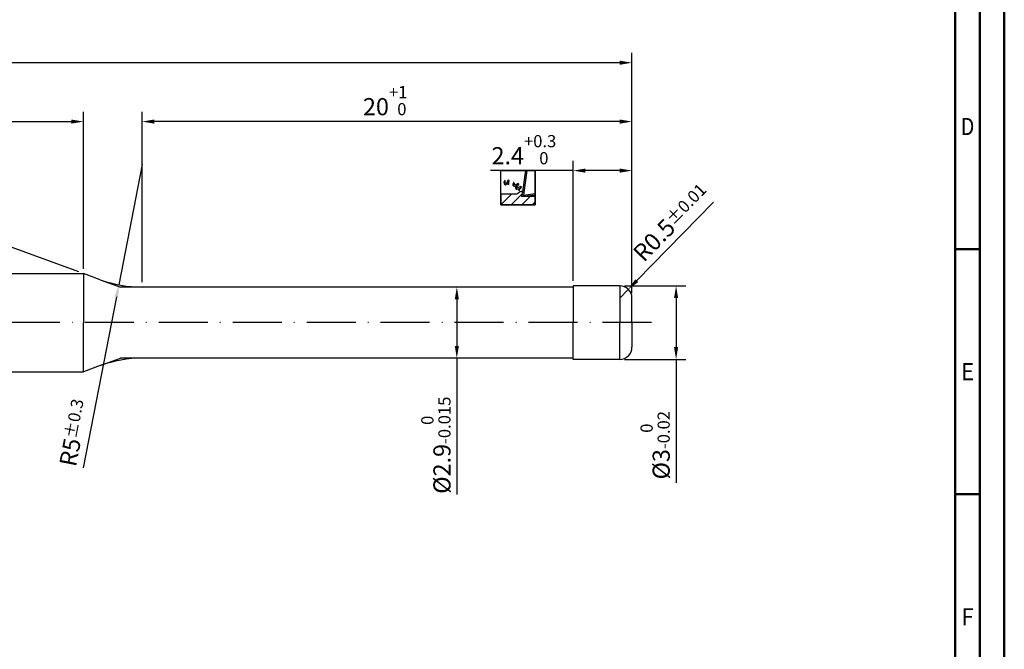
# Model space of a CAD drawing. Units: millimetres. Extents: x -174 to 420, y -196 to 225.
# Drawn here: x 219 to 420, y -67 to 62 of the extents above; entities that cross this region are included whole.
import ezdxf
from ezdxf.enums import TextEntityAlignment as Align

# ---------------------------------------------------------------- set-up
doc = ezdxf.new("R2010")
doc.units = ezdxf.units.MM
doc.linetypes.add('GEN7', pattern=[15, 10, -2.5, 0, -2.5])
doc.layers.get('0').update_dxf_attribs({"linetype": 'CONTINUOUS'})
doc.layers.get('DEFPOINTS').update_dxf_attribs({"linetype": 'CONTINUOUS'})
for name, color, linetype in [('AM_0', 7, 'CONTINUOUS'), ('AM_5', 3, 'CONTINUOUS'), ('AM_7', 4, 'GEN7')]:
    doc.layers.add(name, color=color, linetype=linetype)
doc.layers.add('AM_BOR', color=7, linetype='CONTINUOUS', lineweight=50)
doc.styles.get("Standard").update_dxf_attribs({"font": 'ISOCP.SHX'})
doc.dimstyles.get("Standard").update_dxf_attribs({"dimtxt": 3.5, "dimasz": 2.5, "dimexe": 2, "dimexo": 1, "dimgap": 1.5, "dimtad": 1, "dimdsep": 46, "dimtxsty": 'STANDARD', "dimcen": -2, "dimclrt": 2, "dimazin": 2, "dimtp": 0.1, "dimtm": 0.1, "dimtfac": 1, "dimtmove": 0, "dimatfit": 3, "dimfxl": 1, "dimarcsym": 0})

# ---------------------------------------------------------------- blocks, each defined once
blk = doc.blocks.new('A2')
at = {"layer": 'AM_BOR', "color": 1}
for p, q in [((589, 210), (584, 210)), ((584, 160), (589, 160))]:
    blk.add_line(p, q, dxfattribs=at)
for points in [[(0, 0), (594, 0), (594, 420), (0, 420)], [(10, 410), (10, 10), (584, 10), (584, 410)]]:
    blk.add_lwpolyline(points, close=True, dxfattribs=at)
at = {"layer": 'AM_BOR', "color": 7}
blk.add_lwpolyline([(5, 5), (589, 5), (589, 415), (5, 415)], close=True, dxfattribs=at)
at = {"layer": 'AM_BOR', "color": 2}
for s, width, p in [('D', 0.84375, (586.5, 235)), ('E', 0.964286, (586.5, 185)), ('F', 0.964286, (586.5, 135))]:
    blk.add_text(s, height=3.5, dxfattribs=dict(at, width=width)).set_placement(p, align=Align.MIDDLE_CENTER)
blk = doc.blocks.new('MAPAL_FRAME-Model')
blk.add_blockref('A2', (0, 0))
blk = doc.blocks.new('*D63')
at = {"layer": 'AM_5', "color": 0, "lineweight": -2}
for p, q in [((342, 7.5), (354.5, 7.5)), ((352.5, 5), (352.5, -5)), ((342, -7.5), (354.5, -7.5)), ((352.5, -7.5), (352.5, -32.7))]:
    blk.add_line(p, q, dxfattribs=at)
at = {"layer": 'AM_5', "color": 0}
for points in [[(352.92, 5), (352.08, 5), (352.5, 7.5)], [(352.08, -5), (352.92, -5), (352.5, -7.5)]]:
    blk.add_solid(points, dxfattribs=at)
at = {"layer": 'DEFPOINTS', "color": 0}
for p in [(341, 7.5), (341, -7.5), (352.5, -7.5)]:
    blk.add_point(p, dxfattribs=at)
at = {"layer": 'AM_5', "color": 2, "insert": (348.23, -25), "char_height": 3.5, "attachment_point": 5, "rotation": 90}
blk.add_mtext('%%c3{}{\\H0.71x;\\C3;\\S 0^ -0.02;}', dxfattribs=at)
blk = doc.blocks.new('*D64')
at = {"layer": 'AM_5', "color": 0, "lineweight": -2}
for p, q in [((331.5, 8.5), (331.5, 33)), ((343.5, 6), (343.5, 33)), ((331.5, 31), (314.63, 31)), ((341, 31), (334, 31))]:
    blk.add_line(p, q, dxfattribs=at)
at = {"layer": 'AM_5', "color": 0}
for points in [[(334, 31.42), (334, 30.58), (331.5, 31)], [(341, 30.58), (341, 31.42), (343.5, 31)]]:
    blk.add_solid(points, dxfattribs=at)
at = {"layer": 'DEFPOINTS', "color": 0}
for p in [(331.5, 31), (331.5, 7.5), (343.5, 5)]:
    blk.add_point(p, dxfattribs=at)
at = {"layer": 'AM_5', "color": 2, "insert": (321.82, 35.27), "char_height": 3.5, "attachment_point": 5}
blk.add_mtext('2.4{}{\\H0.71x;\\C3;\\S+0.3 ^  0;}}', dxfattribs=at)
blk = doc.blocks.new('*D65')
at = {"layer": 'AM_5', "color": 0, "lineweight": -2}
for p, q in [((320, 7.25), (305.75, 7.25)), ((307.75, 4.75), (307.75, -4.75)), ((320, -7.25), (305.75, -7.25)), ((307.75, -7.25), (307.75, -35.08))]:
    blk.add_line(p, q, dxfattribs=at)
at = {"layer": 'AM_5', "color": 0}
for points in [[(308.17, 4.75), (307.33, 4.75), (307.75, 7.25)], [(307.33, -4.75), (308.17, -4.75), (307.75, -7.25)]]:
    blk.add_solid(points, dxfattribs=at)
at = {"layer": 'DEFPOINTS', "color": 0}
for p in [(321, 7.25), (307.75, -7.25), (321, -7.25)]:
    blk.add_point(p, dxfattribs=at)
at = {"layer": 'AM_5', "color": 2, "insert": (303.48, -25), "char_height": 3.5, "attachment_point": 5, "rotation": 90}
blk.add_mtext('%%c2.9{}{\\H0.71x;\\C3;\\S 0 ^ -0.015;}', dxfattribs=at)
blk = doc.blocks.new('*D66')
at = {"layer": 'AM_5', "color": 0, "lineweight": -2}
for p, q in [((243.5, 8.25), (243.5, 43)), ((343.5, 6), (343.5, 43)), ((341, 41), (246, 41))]:
    blk.add_line(p, q, dxfattribs=at)
at = {"layer": 'AM_5', "color": 0}
for points in [[(246, 41.42), (246, 40.58), (243.5, 41)], [(341, 40.58), (341, 41.42), (343.5, 41)]]:
    blk.add_solid(points, dxfattribs=at)
at = {"layer": 'DEFPOINTS', "color": 0}
for p in [(243.5, 41), (243.5, 7.25), (343.5, 5)]:
    blk.add_point(p, dxfattribs=at)
at = {"layer": 'AM_5', "color": 2, "insert": (293.5, 45.27), "char_height": 3.5, "attachment_point": 5}
blk.add_mtext('20{}{\\H0.71x;\\C3;\\S+1 ^  0;}', dxfattribs=at)
blk = doc.blocks.new('*D68')
at = {"layer": 'AM_5', "color": 0, "lineweight": -2}
for p, q in [((230.6, 10.34), (184.01, 27.3)), ((208.86, 10), (180.96, 10))]:
    blk.add_line(p, q, dxfattribs=at)
blk.add_arc((231.54, 10), 48.58, 162.949, 177.051, dxfattribs=at)
at = {"layer": 'AM_5', "color": 0}
for points in [[(185.49, 24.11), (184.7, 24.38), (185.89, 26.61)], [(182.61, 12.51), (183.44, 12.49), (182.96, 10)]]:
    blk.add_solid(points, dxfattribs=at)
at = {"layer": 'DEFPOINTS', "color": 0}
for p in [(183.29, 15.64), (209.86, 10), (223.54, 10), (231.54, 10), (234.95, 8.76)]:
    blk.add_point(p, dxfattribs=at)
at = {"layer": 'AM_5', "color": 2, "insert": (180.6, 19.6), "char_height": 3.5, "attachment_point": 5, "rotation": 79.323}
blk.add_mtext('20%%d{}{\\H0.71x;\\C3;%%p1}{\\H0.71x;\\C3;%%d}', dxfattribs=at)
blk = doc.blocks.new('*D69')
at = {"layer": 'AM_5', "color": 0, "lineweight": -2}
for p, q in [((-31.5, 8), (-31.5, 43)), ((231.54, 11), (231.54, 43)), ((-29, 41), (229.04, 41))]:
    blk.add_line(p, q, dxfattribs=at)
at = {"layer": 'AM_5', "color": 0}
for points in [[(-29, 41.42), (-29, 40.58), (-31.5, 41)], [(229.04, 40.58), (229.04, 41.42), (231.54, 41)]]:
    blk.add_solid(points, dxfattribs=at)
at = {"layer": 'DEFPOINTS', "color": 0}
for p in [(231.54, 41), (231.54, 10), (-31.5, 7)]:
    blk.add_point(p, dxfattribs=at)
at = {"layer": 'AM_5', "color": 2, "insert": (100.02, 44.42), "char_height": 3.5, "attachment_point": 5}
blk.add_mtext('(52.607)', dxfattribs=at)
blk = doc.blocks.new('*D73')
at = {"layer": 'AM_5', "color": 0, "lineweight": -2}
for p, q in [((-31.5, 8), (-31.5, 55)), ((343.5, 6), (343.5, 55)), ((341, 53), (-29, 53))]:
    blk.add_line(p, q, dxfattribs=at)
at = {"layer": 'AM_5', "color": 0}
for points in [[(-29, 53.42), (-29, 52.58), (-31.5, 53)], [(341, 52.58), (341, 53.42), (343.5, 53)]]:
    blk.add_solid(points, dxfattribs=at)
at = {"layer": 'DEFPOINTS', "color": 0}
for p in [(-31.5, 53), (-31.5, 7), (343.5, 5)]:
    blk.add_point(p, dxfattribs=at)
at = {"layer": 'AM_5', "color": 2, "insert": (156, 56.25), "char_height": 3.5, "attachment_point": 5}
blk.add_mtext('75{}{\\H0.71x;\\C3;%%p1}', dxfattribs=at)
blk = doc.blocks.new('PICTO_CUT')
h = blk.add_hatch()
h.set_pattern_fill('_USER', color=256, scale=1.5, angle=45, style=0, pattern_type=0)
h.set_pattern_definition([(45, (0, 0), (-1.06066, 1.06066), [])])
h.paths.add_polyline_path([(0, -3.5), (7, -3.5), (7, -1.77), (4.6, -1.77), (4.3, -1.77), (4.3, -1.77), (4.29, -1.77), (4.42, -0.8), (4.27, -0.78), (4.22, -0.78), (4.15, -0.78), (3.95, -0.83), (3.93, -0.84), (3.9, -0.84), (3.69, -0.98), (3.67, -0.99), (3.67, -0.99), (3.64, -1.01), (3.47, -1.14), (3.28, -1.3), (3.25, -1.33), (0, -1.33)])
for p, q in [((0, 3.5), (7, 3.5)), ((0, -3.5), (0, 3.5)), ((5, 3.5), (4.29, -1.77)), ((5.28, 3.5), (4.61, -1.48)), ((7, 3.5), (5, 3.5)), ((7, 3.5), (5.28, 3.5)), ((7, 3.5), (7, -3.5)), ((7, -1.42), (7, 3.5)), ((7, -1.17), (7, 3.5)), ((0.6, 1.19), (0.58, 1.15)), ((0.58, 1.15), (0.58, 1.14)), ((0.58, 1.14), (0.58, 1.11)), ((0.58, 1.11), (0.64, 0.79)), ((0.63, 1.23), (0.6, 1.2)), ((0.6, 1.2), (0.6, 1.19)), ((0.82, 1.51), (0.63, 1.23)), ((0.64, 0.79), (0.65, 0.76)), ((0.65, 0.76), (0.65, 0.75)), ((0.65, 0.75), (0.68, 0.74)), ((0.7, 0.73), (0.67, 0.72)), ((0.67, 0.72), (0.7, 0.71)), ((0.68, 0.74), (0.7, 0.75)), ((0.68, 0.74), (0.68, 0.74)), ((0.91, 0.85), (0.7, 0.73)), ((0.7, 0.75), (0.85, 0.83)), ((0.7, 0.71), (0.94, 0.62)), ((0.84, 1.55), (0.82, 1.51)), ((0.86, 1.57), (0.84, 1.55)), ((0.84, 1.55), (0.84, 1.55)), ((0.85, 1.52), (0.86, 1.57)), ((0.86, 0.93), (0.85, 1.52)), ((0.85, 0.83), (0.86, 0.84)), ((0.86, 1.57), (0.86, 1.57)), ((0.88, 0.88), (0.86, 0.93)), ((0.86, 0.84), (0.87, 0.84)), ((0.87, 0.84), (0.88, 0.87)), ((0.88, 0.87), (0.88, 0.88)), ((0.92, 0.86), (0.91, 0.85)), ((0.97, 0.9), (0.92, 0.86)), ((0.94, 0.62), (0.96, 0.62)), ((0.96, 0.62), (0.97, 0.61)), ((1.18, 1.11), (0.97, 0.9)), ((0.97, 0.61), (1.02, 0.62)), ((1.02, 0.62), (1.03, 0.62)), ((1.03, 0.62), (1.07, 0.65)), ((1.07, 0.65), (1.44, 1.03)), ((1.35, 1.35), (1.18, 1.11)), ((1.38, 1.4), (1.35, 1.35)), ((1.41, 0.96), (1.36, 0.88)), ((1.36, 0.88), (1.36, 0.78)), ((1.36, 0.78), (1.36, 0.76)), ((1.36, 0.76), (1.36, 0.76)), ((1.36, 0.76), (1.36, 0.76)), ((1.36, 0.76), (1.36, 0.76)), ((1.36, 0.76), (1.38, 0.73)), ((1.43, 1.51), (1.38, 1.41)), ((1.38, 1.41), (1.38, 1.4)), ((1.38, 0.73), (1.39, 0.73)), ((1.39, 0.73), (1.41, 0.72)), ((1.42, 0.98), (1.41, 0.96)), ((1.41, 0.72), (1.62, 0.65)), ((1.44, 1), (1.42, 0.98)), ((1.44, 1.52), (1.43, 1.51)), ((1.47, 1.54), (1.44, 1.53)), ((1.44, 1.53), (1.44, 1.52)), ((1.6, 1.25), (1.44, 1)), ((1.44, 1.03), (1.47, 1.07)), ((1.49, 1.53), (1.47, 1.54)), ((1.47, 1.54), (1.47, 1.54)), ((1.47, 1.07), (1.49, 1.1)), ((1.64, 1.48), (1.49, 1.53)), ((1.49, 1.1), (1.66, 1.4)), ((1.62, 1.28), (1.6, 1.25)), ((1.63, 1.3), (1.62, 1.28)), ((1.62, 1.28), (1.62, 1.28)), ((1.62, 0.65), (1.64, 0.64)), ((1.63, 1.24), (1.64, 1.3)), ((1.64, 1.3), (1.63, 1.3)), ((1.63, 0.69), (1.63, 1.24)), ((1.64, 0.64), (1.63, 0.69)), ((1.65, 1.48), (1.64, 1.48)), ((1.66, 1.47), (1.65, 1.48)), ((1.67, 1.44), (1.66, 1.47)), ((1.66, 1.4), (1.67, 1.43)), ((1.67, 1.43), (1.67, 1.44)), ((2.42, 0.67), (2.41, 0.63)), ((2.41, 0.63), (2.41, 0.63)), ((2.41, 0.63), (2.43, 0.59)), ((2.56, 1.02), (2.42, 0.67)), ((2.43, 0.59), (2.44, 0.59)), ((2.44, 0.57), (2.43, 0.57)), ((2.43, 0.57), (2.45, 0.55)), ((2.44, 0.59), (2.45, 0.59)), ((2.5, 0.57), (2.44, 0.57)), ((2.45, 0.59), (2.5, 0.58)), ((2.45, 0.55), (2.61, 0.36)), ((2.5, 0.58), (2.5, 0.57)), ((2.5, 0.57), (2.51, 0.58)), ((2.53, 0.57), (2.5, 0.57)), ((2.5, 0.57), (2.5, 0.57)), ((2.5, 0.57), (2.5, 0.57)), ((2.5, 0.57), (2.5, 0.57)), ((2.51, 0.58), (2.52, 0.58)), ((2.52, 0.58), (2.53, 0.58)), ((2.81, 0.59), (2.53, 0.57)), ((2.53, 0.58), (2.62, 0.58)), ((2.58, 1.05), (2.56, 1.02)), ((2.61, 1.06), (2.58, 1.06)), ((2.58, 1.06), (2.58, 1.05)), ((2.62, 1.05), (2.61, 1.06)), ((2.61, 0.36), (2.63, 0.34)), ((2.63, 1.04), (2.62, 1.05)), ((2.62, 0.58), (2.63, 0.58)), ((2.74, 0.9), (2.63, 1.04)), ((2.63, 0.58), (2.64, 0.59)), ((2.63, 0.34), (2.63, 0.34)), ((2.63, 0.34), (2.68, 0.32)), ((2.64, 0.59), (2.67, 0.61)), ((2.67, 0.61), (2.68, 0.63)), ((2.67, 0.61), (2.67, 0.61)), ((2.68, 0.63), (2.75, 0.83)), ((2.68, 0.32), (2.69, 0.32)), ((2.69, 0.32), (2.75, 0.32)), ((2.76, 0.89), (2.74, 0.9)), ((2.75, 0.83), (2.76, 0.85)), ((2.75, 0.32), (3.06, 0.39)), ((2.76, 0.85), (2.76, 0.89)), ((2.76, 0.89), (2.76, 0.89)), ((2.76, 0.85), (2.76, 0.85)), ((2.83, 0.6), (2.81, 0.59)), ((2.88, 0.61), (2.83, 0.6)), ((3.36, 0.8), (2.88, 0.61)), ((3.08, 0.33), (2.96, 0.03)), ((2.96, 0.03), (2.96, 0)), ((3.06, 0.39), (3.35, 0.51)), ((3.09, 0.36), (3.08, 0.33)), ((3.13, 0.4), (3.09, 0.37)), ((3.09, 0.37), (3.09, 0.36)), ((3.14, 0.4), (3.13, 0.4)), ((3.17, 0.41), (3.14, 0.4)), ((3.49, 0.57), (3.17, 0.41)), ((3.21, -0.02), (3.23, 0.04)), ((3.23, 0.04), (3.35, 0.31)), ((3.59, 0.03), (3.31, -0.04)), ((3.35, 0.31), (3.51, 0.55)), ((3.35, 0.51), (3.41, 0.54)), ((3.4, 0.83), (3.36, 0.8)), ((3.41, 0.83), (3.4, 0.83)), ((3.49, 0.89), (3.41, 0.83)), ((3.41, 0.54), (3.43, 0.55)), ((3.43, 0.55), (3.63, 0.68)), ((3.5, 0.9), (3.49, 0.9)), ((3.49, 0.9), (3.49, 0.89)), ((3.52, 0.58), (3.49, 0.57)), ((3.52, 0.9), (3.5, 0.9)), ((3.51, 0.55), (3.55, 0.6)), ((3.53, 0.89), (3.52, 0.9)), ((3.55, 0.6), (3.52, 0.59)), ((3.52, 0.59), (3.52, 0.58)), ((3.54, 0.88), (3.53, 0.89)), ((3.65, 0.75), (3.54, 0.88)), ((3.55, 0.6), (3.55, 0.6)), ((3.86, 0.16), (3.59, 0.03)), ((3.63, 0.68), (3.65, 0.7)), ((3.66, 0.74), (3.65, 0.75)), ((3.65, 0.7), (3.66, 0.73)), ((3.65, 0.7), (3.65, 0.7)), ((3.66, 0.73), (3.66, 0.74)), ((3.91, 0.19), (3.86, 0.16)), ((3.86, -0.13), (4.15, 0.05)), ((3.92, 0.2), (3.91, 0.19)), ((4.02, 0.26), (3.92, 0.2)), ((4.03, 0.27), (4.02, 0.27)), ((4.02, 0.27), (4.02, 0.26)), ((4.06, 0.26), (4.03, 0.27)), ((4.07, 0.25), (4.06, 0.26)), ((4.06, 0.26), (4.06, 0.26)), ((4.17, 0.13), (4.07, 0.25)), ((4.15, 0.05), (4.18, 0.07)), ((4.19, 0.12), (4.17, 0.13)), ((4.18, 0.07), (4.19, 0.07)), ((4.19, 0.11), (4.19, 0.12)), ((4.19, 0.07), (4.19, 0.11)), ((3.25, -1.33), (0, -1.33)), ((0, -1.33), (0, -3.5)), ((2.96, 0), (2.95, -0.01)), ((2.95, -0.01), (2.98, -0.03)), ((2.99, -0.05), (2.96, -0.05)), ((2.96, -0.05), (2.98, -0.07)), ((2.98, -0.03), (2.98, -0.04)), ((2.98, -0.04), (3, -0.04)), ((2.98, -0.07), (3.14, -0.26)), ((3.23, -0.05), (2.99, -0.05)), ((3, -0.04), (3.16, -0.04)), ((3.14, -0.26), (3.16, -0.28)), ((3.16, -0.04), (3.18, -0.04)), ((3.16, -0.28), (3.16, -0.29)), ((3.16, -0.29), (3.21, -0.31)), ((3.18, -0.04), (3.19, -0.04)), ((3.19, -0.04), (3.21, -0.02)), ((3.21, -0.02), (3.21, -0.02)), ((3.21, -0.31), (3.22, -0.31)), ((3.22, -0.31), (3.27, -0.3)), ((3.25, -0.05), (3.23, -0.05)), ((3.31, -0.04), (3.25, -0.05)), ((3.28, -1.3), (3.25, -1.33)), ((3.27, -0.3), (3.78, -0.17)), ((3.47, -1.14), (3.28, -1.3)), ((3.64, -1.01), (3.47, -1.14)), ((3.59, -0.34), (3.58, -0.36)), ((3.58, -0.36), (3.58, -0.36)), ((3.58, -0.36), (3.58, -0.36)), ((3.58, -0.36), (3.58, -0.36)), ((3.58, -0.36), (3.58, -0.36)), ((3.58, -0.36), (3.58, -0.4)), ((3.58, -0.4), (3.58, -0.4)), ((3.58, -0.4), (3.6, -0.41)), ((3.64, -0.26), (3.59, -0.34)), ((3.6, -0.41), (3.74, -0.58)), ((3.72, -0.2), (3.64, -0.26)), ((3.67, -0.99), (3.64, -1.01)), ((3.69, -0.98), (3.67, -0.99)), ((3.67, -0.99), (3.67, -0.99)), ((3.9, -0.84), (3.69, -0.98)), ((3.74, -0.2), (3.72, -0.2)), ((3.77, -0.19), (3.74, -0.2)), ((3.74, -0.58), (3.76, -0.6)), ((3.76, -0.6), (3.78, -0.55)), ((4.03, -0.05), (3.77, -0.19)), ((3.78, -0.17), (3.83, -0.14)), ((3.78, -0.55), (3.89, -0.3)), ((3.83, -0.14), (3.86, -0.13)), ((3.89, -0.3), (4.05, -0.07)), ((3.93, -0.84), (3.9, -0.84)), ((3.95, -0.83), (3.93, -0.84)), ((4.15, -0.78), (3.95, -0.83)), ((4.06, -0.04), (4.03, -0.05)), ((4.05, -0.07), (4.08, -0.03)), ((4.08, -0.03), (4.06, -0.04)), ((4.06, -0.04), (4.06, -0.04)), ((4.08, -0.03), (4.08, -0.03)), ((4.22, -0.78), (4.15, -0.78)), ((4.27, -0.78), (4.22, -0.78)), ((4.39, -0.8), (4.27, -0.78)), ((4.29, -1.77), (4.37, -1.17)), ((4.29, -1.77), (7, -1.42)), ((4.6, -1.77), (4.29, -1.77)), ((4.37, -1.17), (4.42, -0.8)), ((4.42, -0.8), (4.39, -0.8)), ((7, -1.77), (4.6, -1.77)), ((4.61, -1.48), (7, -1.17)), ((7, -3.5), (7, -1.77)), ((7, -3.5), (0, -3.5)), ((0, -3.5), (7, -3.5))]:
    blk.add_line(p, q)
blk = doc.blocks.new('*D81')
at = {"layer": 'AM_5', "color": 0, "lineweight": -2}
for p, q in [((243.5, 32.25), (238.74, 7.71)), ((238.26, 5.25), (231.5, -29.61))]:
    blk.add_line(p, q, dxfattribs=at)
at = {"layer": 'AM_5', "color": 0}
blk.add_solid([(238.67, 5.17), (237.85, 5.33), (238.74, 7.71)], dxfattribs=at)
at = {"layer": 'DEFPOINTS', "color": 0}
for p in [(243.5, 32.25), (238.74, 7.71)]:
    blk.add_point(p, dxfattribs=at)
at = {"layer": 'AM_5', "color": 2, "insert": (229.58, -22.45), "char_height": 3.5, "attachment_point": 5, "rotation": 79.0202}
blk.add_mtext('R5{}{\\H0.71x;\\C3;%%p0.3}', dxfattribs=at)
blk = doc.blocks.new('*D113')
at = {"layer": 'AM_5', "color": 0, "lineweight": -2}
for p, q in [((344.5, 8.57), (360.17, 24.57)), ((341, 5), (342.75, 6.79))]:
    blk.add_line(p, q, dxfattribs=at)
at = {"layer": 'AM_5', "color": 0}
blk.add_solid([(344.2, 8.86), (344.8, 8.28), (342.75, 6.79)], dxfattribs=at)
at = {"layer": 'DEFPOINTS', "color": 0}
for p in [(342.75, 6.79), (341, 5)]:
    blk.add_point(p, dxfattribs=at)
at = {"layer": 'AM_5', "color": 2, "insert": (351.53, 20.39), "char_height": 3.5, "attachment_point": 5, "rotation": 45.5835}
blk.add_mtext('R0.5{}{\\H0.71x;\\C3;%%p0.01}', dxfattribs=at)

msp = doc.modelspace()

# ---------------------------------------------------------------- linework, layer by layer
at = {"layer": 'AM_0'}
for p, q in [((-28.5, 10), (231.5363, 10)), ((231.5363, 10), (231.5363, 0)), ((234.9495, 8.7577), (231.5363, 10)), ((331.5, 7.25), (243.5, 7.25)), ((341, 7.5), (331.5, 7.5)), ((331.5, 7.5), (331.5, 0)), ((341, 7.5), (341, 0)), ((343.5, 0), (343.5, 5)), ((234.9495, -8.7577), (231.5363, -10))]:
    msp.add_line(p, q, dxfattribs=at)
at = {"layer": 'AM_0', "extrusion": (0, 0, -1)}
for p, q in [((231.5363, -10), (231.5363, 0)), ((331.5, -7.5), (331.5, 0)), ((341, -7.5), (341, 0)), ((343.5, 0), (343.5, -5)), ((331.5, -7.25), (243.5, -7.25)), ((341, -7.5), (331.5, -7.5)), ((-28.5, -10), (231.5363, -10))]:
    msp.add_line(p, q, dxfattribs=at)
at = {"layer": 'AM_0'}
for centre, radius, start, end in [((243.5, 32.25), 25, 250, 270), ((341, 5), 2.5, 0, 90), ((341, -5), 2.5, 270, 0), ((243.5, -32.25), 25, 90, 110)]:
    msp.add_arc(centre, radius, start, end, dxfattribs=at)
at = {"layer": 'AM_5'}
for p, q in [((234.9495, 8.7577), (239.0918, 7.25)), ((243.5, 7.25), (239.0918, 7.25)), ((234.9495, -8.7577), (239.0918, -7.25)), ((243.5, -7.25), (239.0918, -7.25))]:
    msp.add_line(p, q, dxfattribs=at)
at = {"layer": 'AM_7'}
msp.add_line((347.5, 0), (-36, 0), dxfattribs=at)

# ---------------------------------------------------------------- block references
at = {"layer": 'AM_0'}
msp.add_blockref('MAPAL_FRAME-Model', (-174.5, -195), dxfattribs=at)
at = {"layer": 'AM_5', "rotation": 360}
msp.add_blockref('PICTO_CUT', (316.75, 27.5), dxfattribs=at)

# ---------------------------------------------------------------- dimensions: what is measured, and where the dimension line sits
at = {"layer": 'AM_5'}
for base, p1, p2, text, override, picture, middle in [((-31.5, 53), (343.5, 5), (-31.5, 7), '<>{}{\\H0.71x;\\C3;%%p1}', {"dimlfac": 0.2}, '*D73', (156, 56.25)), ((243.5, 41), (343.5, 5), (243.5, 7.25), '<>{}{\\H0.71x;\\C3;\\S+1 ^  0;}', {"dimdec": 3, "dimlfac": 0.2}, '*D66', (293.5, 45.2696)), ((231.5363, 41), (-31.5, 7), (231.5363, 10), '(<>)', {"dimdec": 3, "dimlfac": 0.2}, '*D69', (100.0181, 44.425))]:
    dim = msp.add_linear_dim(base=base, p1=p1, p2=p2, text=text, dimstyle='STANDARD', override=override, dxfattribs=at)
    dim.commit()
    dim.dimension.update_dxf_attribs({"geometry": picture, "text_midpoint": middle})
dim = msp.add_linear_dim(base=(331.5, 31), p1=(343.5, 5), p2=(331.5, 7.5), text='<>{}{\\H0.71x;\\C3;\\S+0.3 ^  0;}}', dimstyle='STANDARD', override={"dimdec": 3, "dimlfac": 0.2}, dxfattribs=at)
dim.commit()
dim.dimension.update_dxf_attribs({"geometry": '*D64', "text_midpoint": (321.8169, 31), "dimtype": 160})
for center, mpoint, text, override, picture, middle in [((243.5, 32.25), (238.7384, 7.7076), '<>{}{\\H0.71x;\\C3;%%p0.3}', {"dimgap": 1.5, "dimdec": 3, "dimlfac": 0.2, "dimrnd": 0, "dimpost": '', "dimcen": -2, "dimtol": 0, "dimlim": 0, "dimtp": 1, "dimtm": 0.1}, '*D81', (232.7674, -23.0689)), ((341, 5), (342.7497, 6.7857), '<>{}{\\H0.71x;\\C3;%%p0.01}', {"dimgap": 1.5, "dimdec": 3, "dimlfac": 0.2, "dimrnd": 0, "dimpost": '', "dimcen": -2, "dimtol": 0, "dimlim": 0, "dimtp": 0.05, "dimtm": 0.1}, '*D113', (353.8522, 18.1167))]:
    dim = msp.add_radius_dim(center=center, mpoint=mpoint, text=text, dimstyle='STANDARD', override=override, dxfattribs=at)
    dim.commit()
    dim.dimension.update_dxf_attribs({"geometry": picture, "text_midpoint": middle, "dimtype": 164})
dim = msp.add_angular_dim_2l(base=(183.2875, 15.6395), line1=((234.9495, 8.7577), (231.5363, 10)), line2=((209.8646, 10), (223.5363, 10)), text='<>{}{\\H0.71x;\\C3;%%p1}{\\H0.71x;\\C3;%%d}', dimstyle='STANDARD', override={"dimdec": 3, "dimtp": 0.01}, dxfattribs=at)
dim.commit()
dim.dimension.update_dxf_attribs({"geometry": '*D68', "text_midpoint": (183.8001, 19), "dimtype": 162})
for base, p1, p2, text, override, picture, middle in [((307.75, -7.25), (321, 7.25), (321, -7.25), '%%c<>{}{\\H0.71x;\\C3;\\S 0 ^ -0.015;}', {"dimdec": 3, "dimlfac": 0.2}, '*D65', (307.75, -25)), ((352.5, -7.5), (341, 7.5), (341, -7.5), '%%c<>{}{\\H0.71x;\\C3;\\S 0^ -0.02;}', {"dimgap": 1.5, "dimdec": 3, "dimlfac": 0.2, "dimrnd": 0, "dimpost": '', "dimcen": -2, "dimtol": 0, "dimlim": 0, "dimtp": 0, "dimtm": 0.02, "dimtdec": 3}, '*D63', (352.5, -25))]:
    dim = msp.add_linear_dim(base=base, p1=p1, p2=p2, angle=270, text=text, dimstyle='STANDARD', override=override, dxfattribs=at)
    dim.commit()
    dim.dimension.update_dxf_attribs({"geometry": picture, "text_midpoint": middle, "dimtype": 161})

doc.saveas('drawing.dxf')
